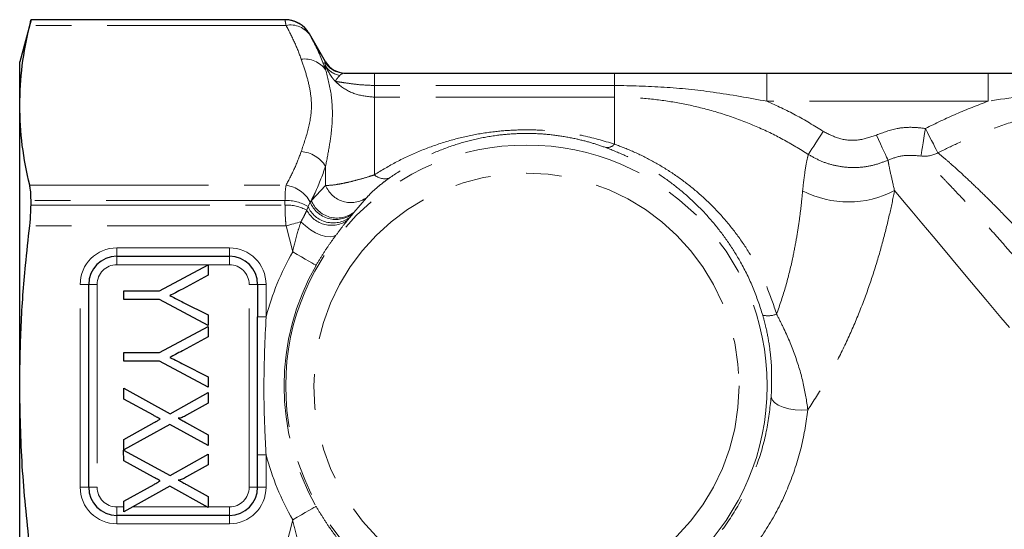
# Model space of a CAD drawing. Units: millimetres. Extents: x 54 to 380, y 70 to 224.
# Drawn here: x 145 to 180, y 203 to 222 of the extents above; entities that cross this region are included whole.
import ezdxf

# ---------------------------------------------------------------- set-up
doc = ezdxf.new("R2010")
doc.units = ezdxf.units.MM
doc.linetypes.add('PHANTOM', pattern=[12.7, 6.35, -1.27, 1.27, -1.27, 1.27, -1.27])

msp = doc.modelspace()

# ---------------------------------------------------------------- linework, layer by layer
at = {"color": 7, "linetype": 'Continuous', "lineweight": 25}
for p, q in [((145.364, 221.585), (144.962, 220.085)), ((154.385, 221.585), (145.364, 221.585)), ((145.364, 221.585), (145.364, 221.585)), ((155.825, 220.091), (155.251, 221.085)), ((144.962, 218.544), (144.962, 220.085)), ((157.56, 219.691), (166.088, 219.691)), ((171.503, 219.691), (179.363, 219.691)), ((144.962, 208.585), (144.962, 218.544)), ((145.364, 215.005), (145.364, 215.165)), ((148.412, 213.185), (152.412, 213.185)), ((149.933, 211.962), (151.662, 212.885)), ((151.662, 212.885), (151.662, 212.514)), ((151.662, 212.514), (150.742, 212.023)), ((147.412, 204.985), (147.412, 212.185)), ((148.662, 211.962), (149.933, 211.962)), ((148.662, 211.654), (148.662, 211.962)), ((153.412, 212.185), (153.412, 211.033)), ((149.933, 211.654), (148.662, 211.654)), ((151.662, 210.731), (149.933, 211.654)), ((150.772, 211.548), (151.662, 211.102)), ((151.662, 211.102), (151.662, 210.731)), ((149.933, 209.77), (151.662, 210.693)), ((151.662, 210.693), (151.662, 210.322)), ((151.662, 210.322), (150.742, 209.831)), ((148.662, 209.77), (149.933, 209.77)), ((148.662, 209.462), (148.662, 209.77)), ((149.933, 209.462), (148.662, 209.462)), ((151.662, 208.539), (149.933, 209.462)), ((150.772, 209.356), (151.662, 208.91)), ((151.662, 208.91), (151.662, 208.539)), ((144.962, 198.626), (144.962, 208.585)), ((148.662, 208.5), (150.305, 207.595)), ((148.662, 208.117), (148.662, 208.5)), ((149.712, 207.538), (148.662, 208.117)), ((150.305, 207.595), (151.662, 208.347)), ((151.662, 208.347), (151.662, 207.969)), ((151.662, 207.969), (150.891, 207.542)), ((148.662, 206.685), (149.734, 207.279)), ((150.299, 207.214), (148.662, 206.308)), ((151.662, 206.462), (150.299, 207.214)), ((150.889, 207.273), (151.662, 206.846)), ((148.662, 206.308), (148.662, 206.685)), ((151.662, 206.846), (151.662, 206.462)), ((148.654, 206.303), (150.305, 205.402)), ((148.662, 205.925), (148.654, 206.303)), ((150.305, 205.402), (151.662, 206.154)), ((151.662, 206.154), (151.662, 205.777)), ((153.412, 204.985), (153.412, 206.137)), ((149.712, 205.346), (148.662, 205.925)), ((151.662, 205.777), (150.891, 205.35)), ((148.662, 204.493), (149.734, 205.087)), ((150.299, 205.022), (148.662, 204.116)), ((151.662, 204.27), (150.299, 205.022)), ((150.889, 205.08), (151.662, 204.654)), ((151.662, 204.654), (151.662, 204.27)), ((148.662, 204.116), (148.662, 204.493)), ((152.412, 203.985), (148.412, 203.985))]:
    msp.add_line(p, q, dxfattribs=at)
at = {"color": 8, "linetype": 'PHANTOM', "lineweight": 18}
for p, q in [((154.421, 221.384), (145.317, 221.384)), ((145.364, 221.585), (154.385, 221.585)), ((154.385, 221.585), (154.385, 221.585)), ((155.251, 221.085), (155.251, 221.085)), ((155.798, 220.092), (155.825, 220.091)), ((155.828, 219.944), (155.828, 219.805)), ((157.56, 219.691), (157.56, 219.25)), ((166.088, 219.691), (166.088, 219.25)), ((171.503, 219.691), (171.503, 218.691)), ((179.363, 219.691), (179.363, 218.691)), ((157.56, 218.834), (157.56, 219.25)), ((166.088, 219.25), (157.56, 219.25)), ((166.088, 218.834), (166.088, 219.25)), ((157.56, 218.834), (157.56, 216.077)), ((166.088, 218.834), (157.56, 218.834)), ((166.088, 218.834), (166.088, 217.168)), ((179.363, 218.691), (171.503, 218.691)), ((155.828, 216.378), (155.828, 215.698)), ((145.317, 215.705), (154.421, 215.705)), ((155.322, 215.169), (155.828, 215.698)), ((154.385, 215.165), (145.364, 215.165)), ((154.385, 215.005), (154.385, 215.165)), ((155.205, 214.949), (155.282, 215.11)), ((155.282, 215.11), (155.322, 215.169)), ((157.281, 215.265), (156.83, 214.745)), ((145.364, 215.005), (154.385, 215.005)), ((155.161, 214.822), (155.205, 214.949)), ((156.83, 214.745), (156.79, 214.696)), ((156.686, 214.565), (156.609, 214.47)), ((156.79, 214.696), (156.686, 214.565)), ((154.421, 214.264), (145.317, 214.264)), ((154.658, 213.339), (154.421, 214.264)), ((148.412, 213.485), (152.412, 213.485)), ((148.412, 213.185), (148.412, 213.485)), ((152.412, 213.185), (152.412, 213.485)), ((148.412, 212.885), (148.412, 213.185)), ((152.412, 212.885), (152.412, 213.185)), ((151.662, 212.885), (148.412, 212.885)), ((152.412, 212.885), (151.662, 212.885)), ((147.112, 204.985), (147.112, 212.185)), ((147.112, 212.185), (147.412, 212.185)), ((147.412, 212.185), (147.712, 212.185)), ((147.712, 212.185), (147.712, 204.985)), ((153.112, 204.985), (153.112, 212.185)), ((153.112, 212.185), (153.412, 212.185)), ((153.412, 212.185), (153.712, 212.185)), ((153.712, 212.185), (153.712, 211.033)), ((153.412, 211.033), (153.712, 211.033)), ((153.412, 206.137), (153.712, 206.137)), ((153.712, 206.137), (153.712, 204.985)), ((147.112, 204.985), (147.412, 204.985)), ((147.412, 204.985), (147.712, 204.985)), ((153.112, 204.985), (153.412, 204.985)), ((153.712, 204.985), (153.412, 204.985)), ((148.412, 203.985), (148.412, 204.285)), ((148.412, 204.285), (148.662, 204.285)), ((148.968, 204.285), (151.634, 204.285)), ((151.662, 204.285), (152.412, 204.285)), ((152.412, 203.985), (152.412, 204.285)), ((148.412, 203.685), (148.412, 203.985)), ((152.412, 203.685), (152.412, 203.985)), ((152.412, 203.685), (148.412, 203.685)), ((154.421, 202.906), (154.658, 203.831))]:
    msp.add_line(p, q, dxfattribs=at)
at = {"color": 8, "linetype": 'PHANTOM', "lineweight": 18, "flags": 128}
for points in [[(172.973, 216.803), (173.001, 216.846), (173.043, 216.911), (173.098, 216.996), (173.165, 217.099), (173.24, 217.216), (173.324, 217.344), (173.412, 217.481), (173.503, 217.621)], [(176.97, 216.745), (176.977, 216.785), (176.988, 216.855), (177.004, 216.952), (177.025, 217.074), (177.049, 217.217), (177.075, 217.376), (177.104, 217.546), (177.133, 217.722)], [(177.577, 216.858), (177.553, 216.905), (177.517, 216.974), (177.471, 217.064), (177.415, 217.172), (177.352, 217.296), (177.282, 217.431), (177.209, 217.575), (177.133, 217.722)], [(175.801, 216.598), (175.781, 216.641), (175.75, 216.709), (175.708, 216.8), (175.656, 216.912), (175.597, 217.04), (175.531, 217.183), (175.461, 217.334), (175.389, 217.49)], [(176.036, 215.515), (176.321, 215.176), (176.645, 214.79), (177.006, 214.36), (177.401, 213.888), (177.829, 213.378), (178.287, 212.832), (178.772, 212.254), (179.282, 211.647), (179.813, 211.014), (180.362, 210.359), (180.927, 209.687), (181.503, 209), (182.087, 208.303), (182.677, 207.601), (183.268, 206.897), (183.857, 206.195), (184.44, 205.499), (185.015, 204.814), (185.577, 204.144), (186.124, 203.492), (186.652, 202.863), (187.159, 202.26), (187.64, 201.686), (188.094, 201.145)], [(154.95, 214.409), (154.89, 214.393), (154.828, 214.376), (154.763, 214.358), (154.697, 214.34), (154.629, 214.321), (154.56, 214.302), (154.491, 214.283), (154.421, 214.264)], [(156.209, 213.952), (156.117, 213.895), (155.991, 213.873), (155.836, 213.886), (155.66, 213.936), (155.474, 214.018), (155.287, 214.128), (155.109, 214.261), (154.95, 214.409)], [(154.658, 213.339), (154.816, 213.249), (154.967, 213.162), (155.107, 213.082), (155.232, 213.011), (155.336, 212.951), (155.415, 212.906), (155.467, 212.876), (155.49, 212.863)], [(171.654, 208.189), (171.687, 208.088), (171.773, 207.989), (171.907, 207.9), (172.081, 207.825), (172.285, 207.768), (172.508, 207.732), (172.737, 207.72), (172.958, 207.732)], [(154.658, 203.831), (154.816, 203.921), (154.967, 204.008), (155.107, 204.088), (155.232, 204.159), (155.336, 204.219), (155.415, 204.264), (155.467, 204.294), (155.49, 204.307)]]:
    msp.add_lwpolyline(points, dxfattribs=at)
at = {"color": 8, "linetype": 'PHANTOM', "lineweight": 18}
for radius in [8.55, 7.551]:
    msp.add_circle((162.962, 208.585), radius, dxfattribs=at)
at = {"color": 7, "linetype": 'Continuous', "lineweight": 25}
for centre, radius, start, end in [((154.385, 220.585), 1, 30, 90), ((154.385, 220.584), 1, 52.314, 89.9975), ((156.518, 220.491), 0.8, 209.9707, 270), ((148.412, 212.185), 1, 90, 180), ((152.412, 212.185), 1, 0, 90), ((148.412, 204.985), 1, 180, 270), ((152.412, 204.985), 1, 270, 0)]:
    msp.add_arc(centre, radius, start, end, dxfattribs=at)
at = {"color": 8, "linetype": 'PHANTOM', "lineweight": 18}
for centre, radius, start, end in [((154.58, 220.552), 0.847, 33.3508, 100.8049), ((154.385, 220.585), 1, 30.001, 52.311), ((155.077, 219.267), 0.924, 35.6444, 97.1754), ((156.491, 220.489), 0.799, 209.8227, 269.9861), ((156.459, 220.341), 0.746, 212.137, 259.9839), ((154.876, 215.789), 1.119, 31.7382, 85.5981), ((165.812, 217.408), 0.366, 265.7106, 318.9613), ((177.101, 217.731), 0.994, 262.433, 298.6054), ((157.923, 216.472), 0.536, 227.4635, 288.002), ((154.264, 214.556), 1.159, 28.5368, 82.2088), ((156.727, 216.06), 0.969, 201.9259, 304.8484), ((174.398, 218.656), 3.542, 242.6537, 297.5493), ((154.441, 213.715), 1.451, 58.2255, 92.2083), ((156.192, 215.47), 0.979, 201.6096, 307.6831), ((156.234, 215.521), 0.978, 201.1098, 307.4727), ((154.431, 213.458), 1.547, 61.8398, 91.7017), ((156.036, 215.264), 0.98, 206.8114, 305.8262), ((156.099, 215.351), 0.981, 204.2235, 306.7699), ((148.412, 212.185), 1.3, 90, 180), ((152.412, 212.185), 1.3, 0, 90), ((162.962, 208.585), 9.568, 150.2088, 165.1737), ((148.412, 212.185), 0.7, 90, 180), ((152.412, 212.185), 0.7, 0, 90), ((162.962, 208.585), 8.61, 150.2088, 209.7912), ((171.536, 212.005), 0.931, 258.7022, 289.5072), ((162.962, 208.585), 9.568, 194.8263, 209.7912), ((148.412, 204.985), 1.3, 180, 270), ((148.412, 204.985), 0.7, 180, 270), ((152.412, 204.985), 1.3, 270, 0), ((152.412, 204.985), 0.7, 270, 0)]:
    msp.add_arc(centre, radius, start, end, dxfattribs=at)
at = {"color": 7, "linetype": 'Continuous', "lineweight": 25}
for points, knots in [([(144.962, 218.544), (144.979, 219.018), (145.012, 219.967), (145.216, 220.911), (145.317, 221.384)], [0, 0, 0, 0, 0.4990673, 1, 1, 1, 1]), ([(145.317, 221.384), (145.334, 221.454), (145.36, 221.565), (145.363, 221.579), (145.364, 221.585)], [0, 0, 0, 0, 0.637201, 1, 1, 1, 1]), ([(156.491, 219.691), (156.569, 219.691), (156.777, 219.691), (157.136, 219.691), (157.418, 219.691), (157.56, 219.691)], [0, 0, 0, 0, 0.228937, 0.610034, 1, 1, 1, 1]), ([(166.088, 219.691), (166.658, 219.691), (167.799, 219.691), (169.266, 219.691), (170.501, 219.691), (171.169, 219.691), (171.503, 219.691)], [0, 0, 0, 0, 0.314901, 0.630847, 0.815273, 1, 1, 1, 1]), ([(179.363, 219.691), (179.767, 219.691), (180.578, 219.691), (182.052, 219.691), (183.786, 219.691), (185.122, 219.691), (185.79, 219.691)], [0, 0, 0, 0, 0.1886154, 0.3775889, 0.6886479, 1, 1, 1, 1]), ([(145.317, 215.705), (145.216, 216.176), (145.013, 217.12), (144.979, 218.069), (144.962, 218.544)], [0, 0, 0, 0, 0.49917, 1, 1, 1, 1]), ([(145.364, 215.165), (145.361, 215.301), (145.355, 215.515), (145.327, 215.654), (145.317, 215.705)], [0, 0, 0, 0, 0.637126, 1, 1, 1, 1]), ([(145.317, 214.264), (145.334, 214.429), (145.36, 214.689), (145.363, 214.921), (145.364, 215.005)], [0, 0, 0, 0, 0.63724, 1, 1, 1, 1]), ([(144.962, 208.585), (144.973, 209.299), (144.994, 210.73), (145.135, 212.623), (145.266, 213.799), (145.317, 214.264)], [0, 0, 0, 0, 0.376431, 0.753717, 1, 1, 1, 1]), ([(150.742, 212.023), (150.659, 211.979), (150.512, 211.899), (150.364, 211.821), (150.299, 211.786)], [0, 0, 0, 0, 0.560001, 1, 1, 1, 1]), ([(150.299, 211.786), (150.387, 211.742), (150.545, 211.662), (150.702, 211.583), (150.772, 211.548)], [0, 0, 0, 0, 0.559998, 1, 1, 1, 1]), ([(153.412, 206.137), (153.412, 206.557), (153.412, 207.396), (153.412, 209.029), (153.412, 210.241), (153.412, 211.033)], [0, 0, 0, 0, 0.257319, 0.514616, 1, 1, 1, 1]), ([(150.742, 209.831), (150.659, 209.786), (150.512, 209.707), (150.364, 209.629), (150.299, 209.594)], [0, 0, 0, 0, 0.560001, 1, 1, 1, 1]), ([(150.299, 209.594), (150.387, 209.55), (150.545, 209.47), (150.702, 209.391), (150.772, 209.356)], [0, 0, 0, 0, 0.559999, 1, 1, 1, 1]), ([(145.317, 202.906), (145.216, 203.848), (145.013, 205.736), (144.979, 207.634), (144.962, 208.585)], [0, 0, 0, 0, 0.4991701, 1, 1, 1, 1]), ([(149.957, 207.402), (149.911, 207.428), (149.829, 207.473), (149.748, 207.518), (149.712, 207.538)], [0, 0, 0, 0, 0.560006, 1, 1, 1, 1]), ([(149.734, 207.279), (149.776, 207.302), (149.85, 207.343), (149.925, 207.384), (149.957, 207.402)], [0, 0, 0, 0, 0.560005, 1, 1, 1, 1]), ([(150.891, 207.542), (150.839, 207.515), (150.766, 207.476), (150.667, 207.434), (150.62, 207.434), (150.596, 207.434)], [0, 0, 0, 0, 0.561653, 0.782365, 1, 1, 1, 1]), ([(150.596, 207.434), (150.651, 207.404), (150.748, 207.35), (150.846, 207.296), (150.889, 207.273)], [0, 0, 0, 0, 0.5600012, 1, 1, 1, 1]), ([(149.957, 205.21), (149.911, 205.235), (149.829, 205.28), (149.748, 205.326), (149.712, 205.346)], [0, 0, 0, 0, 0.560006, 1, 1, 1, 1]), ([(150.891, 205.35), (150.839, 205.322), (150.766, 205.284), (150.667, 205.241), (150.62, 205.241), (150.596, 205.241)], [0, 0, 0, 0, 0.561653, 0.782365, 1, 1, 1, 1]), ([(149.734, 205.087), (149.776, 205.11), (149.85, 205.151), (149.925, 205.192), (149.957, 205.21)], [0, 0, 0, 0, 0.560004, 1, 1, 1, 1]), ([(150.596, 205.241), (150.651, 205.211), (150.748, 205.157), (150.846, 205.104), (150.889, 205.08)], [0, 0, 0, 0, 0.56, 1, 1, 1, 1])]:
    msp.add_open_spline(points, degree=3, knots=knots, dxfattribs=at)
at = {"color": 8, "linetype": 'PHANTOM', "lineweight": 18}
for points, knots in [([(154.421, 221.384), (154.412, 221.432), (154.391, 221.549), (154.387, 221.572), (154.385, 221.585)], [0, 0, 0, 0, 0.411133, 1, 1, 1, 1]), ([(154.962, 220.184), (154.887, 220.385), (154.736, 220.788), (154.526, 221.185), (154.421, 221.384)], [0, 0, 0, 0, 0.499373, 1, 1, 1, 1]), ([(155.251, 221.085), (155.253, 221.08), (155.257, 221.073), (155.278, 221.034), (155.287, 221.017)], [0, 0, 0, 0, 0.58598, 1, 1, 1, 1]), ([(155.287, 221.017), (155.448, 220.703), (155.654, 220.303), (155.797, 219.893), (155.828, 219.805)], [0, 0, 0, 0, 0.7854283, 1, 1, 1, 1]), ([(154.962, 216.905), (155.052, 217.171), (155.232, 217.704), (155.352, 218.43), (155.289, 219.074), (155.15, 219.63), (155.025, 219.999), (154.962, 220.184)], [0, 0, 0, 0, 0.245513, 0.490538, 0.6601, 0.830047, 1, 1, 1, 1]), ([(155.828, 219.944), (155.823, 219.96), (155.791, 220.053), (155.795, 220.074), (155.798, 220.092)], [0, 0, 0, 0, 0.169657, 1, 1, 1, 1]), ([(156.171, 219.394), (156.17, 219.396), (156.162, 219.404), (156.142, 219.427), (156.106, 219.47), (156.048, 219.544), (155.959, 219.676), (155.88, 219.823), (155.842, 219.911), (155.828, 219.944)], [0, 0, 0, 0, 0.008733, 0.040171, 0.116294, 0.21759, 0.405434, 0.77569, 1, 1, 1, 1]), ([(155.828, 219.805), (155.901, 219.528), (156.019, 219.082), (156.079, 218.377), (156.057, 217.755), (155.964, 217.09), (155.873, 216.615), (155.828, 216.378)], [0, 0, 0, 0, 0.290479, 0.466401, 0.64231, 0.821126, 1, 1, 1, 1]), ([(156.491, 219.691), (156.445, 219.679), (156.389, 219.665), (156.339, 219.615), (156.33, 219.606)], [0, 0, 0, 0, 0.819422, 1, 1, 1, 1]), ([(156.33, 219.606), (156.294, 219.566), (156.245, 219.511), (156.2, 219.447), (156.181, 219.416), (156.173, 219.401), (156.171, 219.394), (156.171, 219.394)], [0, 0, 0, 0, 0.519757, 0.712361, 0.841455, 0.991681, 1, 1, 1, 1]), ([(157.56, 218.834), (157.34, 218.855), (156.899, 218.898), (156.439, 219.153), (156.224, 219.346), (156.171, 219.394)], [0, 0, 0, 0, 0.4310066, 0.8602303, 1, 1, 1, 1]), ([(157.56, 219.25), (157.359, 219.258), (157.015, 219.271), (156.587, 219.333), (156.326, 219.371), (156.215, 219.387), (156.18, 219.392), (156.173, 219.394), (156.171, 219.394)], [0, 0, 0, 0, 0.362563, 0.619941, 0.81116, 0.948429, 0.988103, 1, 1, 1, 1]), ([(171.503, 218.691), (170.867, 218.805), (169.655, 219.024), (167.847, 219.213), (166.675, 219.238), (166.088, 219.25)], [0, 0, 0, 0, 0.355682, 0.677078, 1, 1, 1, 1]), ([(185.79, 219.25), (185.111, 219.239), (183.749, 219.215), (181.604, 219.033), (180.146, 218.81), (179.363, 218.691)], [0, 0, 0, 0, 0.315431, 0.632029, 1, 1, 1, 1]), ([(172.973, 216.803), (172.675, 216.986), (172.078, 217.352), (171.119, 217.809), (170.119, 218.193), (169.105, 218.485), (168.093, 218.687), (167.094, 218.811), (166.423, 218.826), (166.088, 218.834)], [0, 0, 0, 0, 0.14428, 0.288561, 0.437015, 0.585469, 0.723329, 0.862059, 1, 1, 1, 1]), ([(171.503, 218.691), (171.847, 218.534), (172.535, 218.219), (173.18, 217.821), (173.503, 217.621)], [0, 0, 0, 0, 0.498257, 1, 1, 1, 1]), ([(177.133, 217.722), (177.496, 217.901), (178.224, 218.26), (178.982, 218.547), (179.363, 218.691)], [0, 0, 0, 0, 0.4989537, 1, 1, 1, 1]), ([(185.79, 218.834), (185.334, 218.824), (184.421, 218.804), (183.049, 218.642), (181.682, 218.38), (180.428, 218.036), (179.295, 217.638), (178.376, 217.254), (177.812, 216.974), (177.577, 216.858)], [0, 0, 0, 0, 0.160545, 0.32109, 0.485475, 0.64986, 0.778484, 0.907591, 1, 1, 1, 1]), ([(157.56, 216.077), (157.82, 216.236), (158.34, 216.553), (159.181, 216.94), (160.042, 217.248), (160.922, 217.475), (161.77, 217.615), (162.601, 217.678), (163.39, 217.676), (164.167, 217.61), (165.085, 217.465), (165.702, 217.282), (166.088, 217.168)], [0, 0, 0, 0, 0.110401, 0.220975, 0.331243, 0.43032, 0.529256, 0.612694, 0.696096, 0.778938, 0.86186, 1, 1, 1, 1]), ([(165.784, 217.043), (165.614, 217.102), (165.272, 217.22), (164.695, 217.367), (164.056, 217.482), (163.352, 217.548), (162.633, 217.55), (161.878, 217.486), (161.111, 217.346), (160.315, 217.119), (159.539, 216.813), (158.783, 216.429), (158.32, 216.118), (158.089, 215.962)], [0, 0, 0, 0, 0.069354, 0.138671, 0.219964, 0.301126, 0.382143, 0.463219, 0.561493, 0.659984, 0.773144, 0.886655, 1, 1, 1, 1]), ([(173.503, 217.621), (173.693, 217.522), (174.081, 217.321), (174.759, 217.272), (175.179, 217.418), (175.389, 217.49)], [0, 0, 0, 0, 0.325689, 0.662955, 1, 1, 1, 1]), ([(175.389, 217.49), (175.632, 217.581), (176.031, 217.729), (176.629, 217.78), (176.963, 217.742), (177.133, 217.722)], [0, 0, 0, 0, 0.434298, 0.71313, 1, 1, 1, 1]), ([(154.421, 215.705), (154.526, 215.903), (154.735, 216.3), (154.886, 216.703), (154.962, 216.905)], [0, 0, 0, 0, 0.499435, 1, 1, 1, 1]), ([(171.354, 211.092), (171.248, 211.417), (171.034, 212.071), (170.609, 212.928), (170.143, 213.68), (169.649, 214.334), (169.097, 214.941), (168.499, 215.489), (167.867, 215.972), (167.204, 216.393), (166.509, 216.758), (166.026, 216.948), (165.784, 217.043)], [0, 0, 0, 0, 0.114949, 0.231692, 0.325838, 0.419994, 0.51752, 0.615056, 0.709962, 0.804873, 0.902434, 1, 1, 1, 1]), ([(166.088, 217.168), (166.331, 217.074), (166.818, 216.888), (167.53, 216.524), (168.223, 216.096), (168.88, 215.604), (169.491, 215.055), (170.058, 214.449), (170.577, 213.779), (171.068, 213.005), (171.514, 212.126), (171.736, 211.462), (171.847, 211.127)], [0, 0, 0, 0, 0.09465, 0.189295, 0.286563, 0.383825, 0.478154, 0.572477, 0.670073, 0.767661, 0.88296, 1, 1, 1, 1]), ([(177.577, 216.858), (177.663, 216.786), (177.835, 216.643), (178.203, 216.321), (178.628, 215.931), (179.103, 215.478), (179.649, 214.938), (180.265, 214.305), (180.948, 213.58), (181.688, 212.772), (182.482, 211.883), (183.32, 210.92), (184.159, 209.933), (184.987, 208.936), (185.522, 208.269), (185.79, 207.936)], [0, 0, 0, 0, 0.072828, 0.145676, 0.214107, 0.282725, 0.351186, 0.428533, 0.506097, 0.583467, 0.668157, 0.753095, 0.837794, 0.918898, 1, 1, 1, 1]), ([(172.77, 215.51), (172.797, 215.752), (172.852, 216.244), (172.929, 216.616), (172.965, 216.767), (172.973, 216.803)], [0, 0, 0, 0, 0.426281, 0.864691, 1, 1, 1, 1]), ([(175.801, 216.598), (175.649, 216.539), (175.341, 216.417), (174.849, 216.335), (174.348, 216.33), (173.861, 216.41), (173.393, 216.562), (173.114, 216.722), (172.973, 216.803)], [0, 0, 0, 0, 0.165819, 0.336298, 0.502769, 0.674029, 0.834861, 1, 1, 1, 1]), ([(176.97, 216.745), (176.742, 216.765), (176.341, 216.801), (175.964, 216.66), (175.801, 216.598)], [0, 0, 0, 0, 0.566208, 1, 1, 1, 1]), ([(175.801, 216.598), (175.808, 216.564), (175.832, 216.437), (175.894, 216.124), (175.988, 215.719), (176.036, 215.515)], [0, 0, 0, 0, 0.155328, 0.573871, 1, 1, 1, 1]), ([(185.096, 207.374), (184.824, 207.717), (184.276, 208.408), (183.507, 209.357), (182.803, 210.213), (182.163, 210.982), (181.53, 211.734), (180.932, 212.436), (180.378, 213.078), (179.862, 213.668), (179.368, 214.225), (178.786, 214.87), (178.277, 215.418), (177.848, 215.868), (177.52, 216.204), (177.205, 216.518), (177.049, 216.669), (176.97, 216.745)], [0, 0, 0, 0, 0.080297, 0.161533, 0.224209, 0.286884, 0.351397, 0.41591, 0.473281, 0.530652, 0.589506, 0.648358, 0.749948, 0.801926, 0.853902, 0.926476, 1, 1, 1, 1]), ([(155.828, 216.378), (155.705, 216.042), (155.557, 215.637), (155.356, 215.237), (155.322, 215.169)], [0, 0, 0, 0, 0.830199, 1, 1, 1, 1]), ([(155.828, 215.698), (155.905, 215.701), (156.059, 215.707), (156.346, 215.753), (156.658, 215.818), (156.991, 215.902), (157.302, 215.992), (157.498, 216.057), (157.56, 216.077)], [0, 0, 0, 0, 0.202235, 0.404532, 0.561291, 0.739271, 0.917049, 1, 1, 1, 1]), ([(158.089, 215.962), (158.01, 215.904), (157.849, 215.787), (157.638, 215.61), (157.436, 215.427), (157.333, 215.319), (157.281, 215.265)], [0, 0, 0, 0, 0.207794, 0.421712, 0.708185, 1, 1, 1, 1]), ([(154.385, 215.165), (154.386, 215.256), (154.388, 215.472), (154.409, 215.619), (154.421, 215.705)], [0, 0, 0, 0, 0.418679, 1, 1, 1, 1]), ([(171.847, 211.127), (171.96, 211.462), (172.189, 212.136), (172.399, 213.013), (172.545, 213.757), (172.643, 214.378), (172.717, 214.959), (172.754, 215.324), (172.769, 215.5), (172.77, 215.51)], [0, 0, 0, 0, 0.201566, 0.405888, 0.5501, 0.694308, 0.842768, 0.99122, 1, 1, 1, 1]), ([(176.036, 215.515), (176.034, 215.504), (175.98, 215.233), (175.858, 214.657), (175.626, 213.72), (175.338, 212.728), (174.988, 211.705), (174.576, 210.674), (174.1, 209.658), (173.567, 208.67), (173.161, 208.045), (172.958, 207.732)], [0, 0, 0, 0, 0.005683, 0.135195, 0.26523, 0.394879, 0.518722, 0.642876, 0.766764, 0.883381, 1, 1, 1, 1]), ([(154.421, 214.264), (154.412, 214.37), (154.391, 214.629), (154.387, 214.865), (154.385, 215.005)], [0, 0, 0, 0, 0.411133, 1, 1, 1, 1]), ([(154.95, 214.409), (154.999, 214.498), (155.083, 214.648), (155.138, 214.772), (155.161, 214.822)], [0, 0, 0, 0, 0.594064, 1, 1, 1, 1]), ([(154.658, 213.339), (154.717, 213.59), (154.803, 213.958), (154.915, 214.3), (154.95, 214.409)], [0, 0, 0, 0, 0.680849, 1, 1, 1, 1]), ([(156.609, 214.47), (156.566, 214.416), (156.455, 214.276), (156.303, 214.075), (156.209, 213.952)], [0, 0, 0, 0, 0.3851128, 1, 1, 1, 1]), ([(156.209, 213.952), (156.127, 213.84), (155.967, 213.622), (155.719, 213.25), (155.567, 212.993), (155.49, 212.863)], [0, 0, 0, 0, 0.340799, 0.665688, 1, 1, 1, 1]), ([(153.712, 211.033), (153.677, 210.241), (153.622, 209.03), (153.647, 207.396), (153.691, 206.557), (153.712, 206.137)], [0, 0, 0, 0, 0.485246, 0.742488, 1, 1, 1, 1]), ([(171.654, 208.189), (171.668, 208.59), (171.689, 209.197), (171.591, 210.045), (171.485, 210.611), (171.39, 210.961), (171.354, 211.092)], [0, 0, 0, 0, 0.426993, 0.648067, 0.868928, 1, 1, 1, 1]), ([(171.847, 211.127), (171.926, 210.974), (172.171, 210.498), (172.514, 209.673), (172.813, 208.684), (172.911, 208.044), (172.958, 207.732)], [0, 0, 0, 0, 0.13605, 0.422629, 0.718992, 1, 1, 1, 1]), ([(160.911, 200.098), (161.209, 200.046), (161.804, 199.942), (162.739, 199.894), (163.659, 199.94), (164.547, 200.071), (165.58, 200.329), (166.729, 200.786), (167.926, 201.49), (168.988, 202.372), (169.891, 203.389), (170.616, 204.521), (171.158, 205.726), (171.517, 206.976), (171.608, 207.785), (171.654, 208.189)], [0, 0, 0, 0, 0.068007, 0.136001, 0.194603, 0.253424, 0.312037, 0.400052, 0.488081, 0.573988, 0.659892, 0.744432, 0.828955, 0.914477, 1, 1, 1, 1]), ([(172.958, 207.732), (172.894, 207.301), (172.765, 206.425), (172.327, 205.097), (171.713, 203.797), (171.153, 203.011), (170.869, 202.613)], [0, 0, 0, 0, 0.245344, 0.497929, 0.745902, 1, 1, 1, 1]), ([(155.49, 204.307), (155.565, 204.18), (155.717, 203.923), (155.965, 203.551), (156.127, 203.33), (156.209, 203.218)], [0, 0, 0, 0, 0.325359, 0.659199, 1, 1, 1, 1]), ([(154.95, 202.761), (154.915, 202.87), (154.803, 203.212), (154.717, 203.58), (154.658, 203.831)], [0, 0, 0, 0, 0.319151, 1, 1, 1, 1])]:
    msp.add_open_spline(points, degree=3, knots=knots, dxfattribs=at)

doc.saveas('drawing.dxf')
